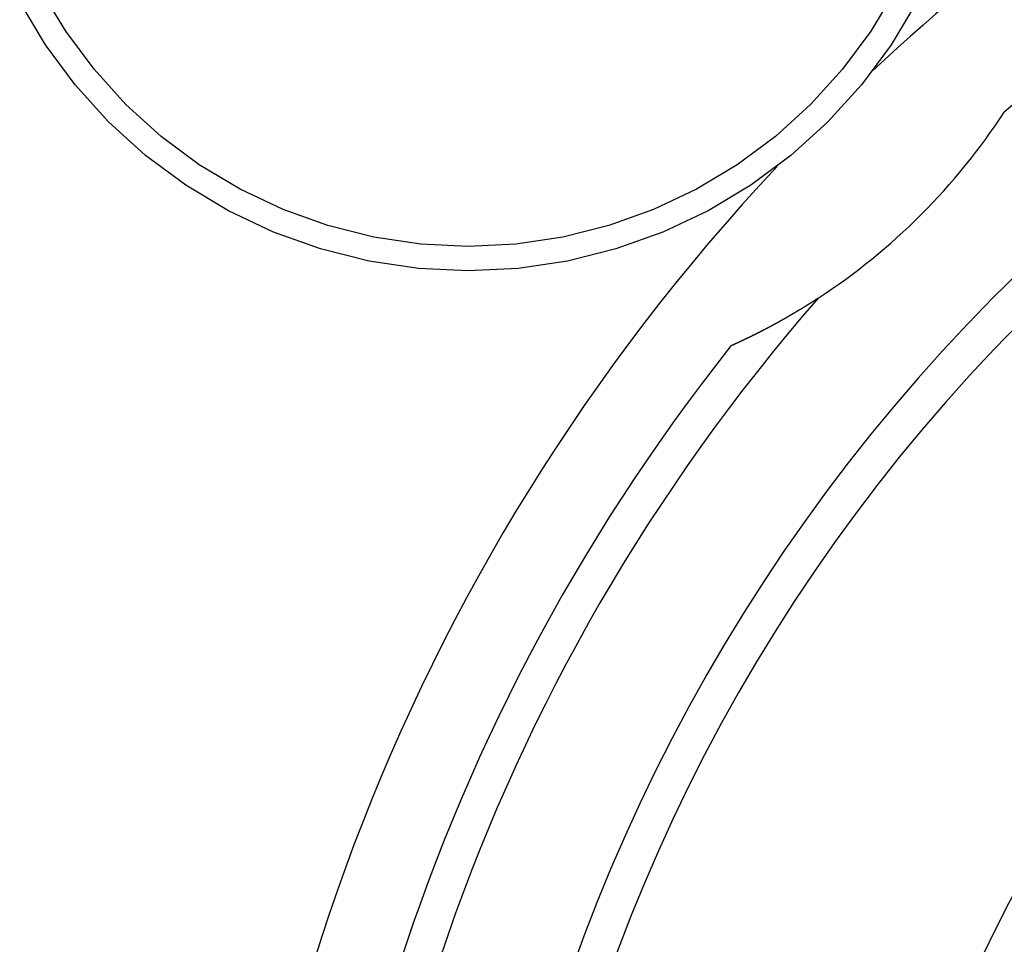
# Model space of a CAD drawing. Extents: x -131 to 769, y -1968 to 854.
# Drawn here: x 147 to 153, y -924 to -919 of the extents above; entities that cross this region are included whole.
import ezdxf

# ---------------------------------------------------------------- set-up
doc = ezdxf.new("R2010")
doc.units = 0
doc.header["$LTSCALE"] = 5
doc.layers.get('0').update_dxf_attribs({"linetype": 'CONTINUOUS'})
doc.layers.add('AB1608-RK19', color=7, linetype='CONTINUOUS')

# ---------------------------------------------------------------- blocks, each defined once
blk = doc.blocks.new('____-9')
at = {"color": 7, "linetype": 'CONTINUOUS', "flags": 128}
for points in [[(-166.7063, -384.2119), (-166.8466, -384.446), (-167.0092, -384.6653), (-167.1925, -384.8675), (-167.3947, -385.0508), (-167.6139, -385.2134), (-167.8481, -385.3537), (-168.0948, -385.4704), (-168.3518, -385.5624), (-168.6165, -385.6287), (-168.8865, -385.6687), (-169.1592, -385.6821), (-169.4318, -385.6687), (-169.7018, -385.6287), (-169.9665, -385.5624), (-170.2235, -385.4704), (-170.4702, -385.3537), (-170.7044, -385.2134), (-170.9236, -385.0508), (-171.1258, -384.8675), (-171.3091, -384.6653), (-171.4717, -384.446), (-171.612, -384.2119)], [(-166.8243, -384.1488), (-166.9579, -384.3717), (-167.1126, -384.5804), (-167.2871, -384.7729), (-167.4796, -384.9473), (-167.6883, -385.1021), (-167.9112, -385.2357), (-168.146, -385.3468), (-168.3906, -385.4343), (-168.6427, -385.4974), (-168.8997, -385.5355), (-169.1592, -385.5483), (-169.4186, -385.5355), (-169.6756, -385.4974), (-169.9277, -385.4343), (-170.1723, -385.3468), (-170.4072, -385.2357), (-170.63, -385.1021), (-170.8387, -384.9473), (-171.0312, -384.7729), (-171.2057, -384.5804), (-171.3604, -384.3717), (-171.494, -384.1488)], [(-166.2277, -384.8131), (-166.2282, -384.8138), (-166.2282, -384.8138)], [(-167.2462, -385.8318), (-167.2477, -385.8328), (-167.2491, -385.8337), (-167.2506, -385.8347), (-167.2521, -385.8357), (-167.2536, -385.8366), (-167.2551, -385.8376), (-167.2566, -385.8386), (-167.2581, -385.8395), (-167.2596, -385.8405), (-167.261, -385.8414), (-167.2625, -385.8424), (-167.264, -385.8434), (-167.2655, -385.8443), (-167.267, -385.8453), (-167.2684, -385.8462), (-167.2699, -385.8472), (-167.2714, -385.8481), (-167.2729, -385.8491), (-167.2744, -385.85), (-167.2758, -385.8509), (-167.2773, -385.8519), (-167.2788, -385.8528), (-167.2803, -385.8538), (-167.2817, -385.8547), (-167.2832, -385.8556), (-167.2847, -385.8566), (-167.2861, -385.8575), (-167.2876, -385.8584), (-167.2891, -385.8594), (-167.2906, -385.8603), (-167.292, -385.8612), (-167.2935, -385.8621), (-167.295, -385.8631), (-167.2964, -385.864), (-167.2979, -385.8649), (-167.2993, -385.8658), (-167.3008, -385.8667), (-167.3023, -385.8677), (-167.3037, -385.8686), (-167.3052, -385.8695), (-167.3067, -385.8704), (-167.3081, -385.8713), (-167.3096, -385.8722), (-167.311, -385.8731), (-167.3125, -385.874), (-167.3139, -385.8749), (-167.3154, -385.8758), (-167.3168, -385.8767), (-167.3183, -385.8776), (-167.3198, -385.8785), (-167.3212, -385.8794), (-167.3227, -385.8803), (-167.3241, -385.8812), (-167.3256, -385.8821), (-167.327, -385.883), (-167.3285, -385.8839), (-167.3299, -385.8848), (-167.3313, -385.8857), (-167.3328, -385.8865), (-167.3342, -385.8874), (-167.3357, -385.8883), (-167.3371, -385.8892), (-167.3386, -385.8901), (-167.34, -385.8909), (-167.3415, -385.8918), (-167.3429, -385.8927), (-167.3443, -385.8936), (-167.3458, -385.8944), (-167.3473, -385.8953), (-167.3487, -385.8962), (-167.3502, -385.8971), (-167.3517, -385.898), (-167.3531, -385.8989), (-167.3546, -385.8997), (-167.3561, -385.9006), (-167.3576, -385.9015), (-167.3591, -385.9024), (-167.3606, -385.9033), (-167.3621, -385.9042), (-167.3636, -385.9051), (-167.3651, -385.906), (-167.3666, -385.9069), (-167.3681, -385.9078), (-167.3696, -385.9087), (-167.3711, -385.9096), (-167.3726, -385.9105), (-167.3742, -385.9114), (-167.3757, -385.9123), (-167.3772, -385.9132), (-167.3788, -385.9141), (-167.3803, -385.915), (-167.3819, -385.9159), (-167.3834, -385.9169), (-167.385, -385.9178), (-167.3865, -385.9187), (-167.3881, -385.9196), (-167.3897, -385.9205), (-167.3912, -385.9214), (-167.3928, -385.9224), (-167.3944, -385.9233), (-167.396, -385.9242), (-167.3975, -385.9251), (-167.3991, -385.9261), (-167.4007, -385.927), (-167.4023, -385.9279), (-167.4039, -385.9288), (-167.4055, -385.9298), (-167.4071, -385.9307), (-167.4088, -385.9316), (-167.4104, -385.9326), (-167.412, -385.9335), (-167.4136, -385.9344), (-167.4152, -385.9354), (-167.4169, -385.9363), (-167.4185, -385.9373), (-167.4201, -385.9382), (-167.4218, -385.9391), (-167.4234, -385.9401), (-167.4251, -385.941), (-167.4267, -385.942), (-167.4284, -385.9429), (-167.4301, -385.9439), (-167.4317, -385.9448), (-167.4334, -385.9458), (-167.4351, -385.9467), (-167.4367, -385.9477), (-167.4384, -385.9486), (-167.4401, -385.9496), (-167.4418, -385.9506), (-167.4435, -385.9515), (-167.4452, -385.9525), (-167.4468, -385.9534), (-167.4485, -385.9544), (-167.4502, -385.9553), (-167.4519, -385.9563), (-167.4535, -385.9572), (-167.4552, -385.9581), (-167.4569, -385.9591), (-167.4585, -385.96), (-167.4602, -385.9609), (-167.4618, -385.9618), (-167.4635, -385.9628), (-167.4651, -385.9637), (-167.4668, -385.9646), (-167.4684, -385.9655), (-167.4701, -385.9664), (-167.4717, -385.9673), (-167.4734, -385.9682), (-167.475, -385.9691), (-167.4766, -385.97), (-167.4783, -385.9709), (-167.4799, -385.9718), (-167.4815, -385.9727), (-167.4831, -385.9736), (-167.4848, -385.9745), (-167.4864, -385.9754), (-167.488, -385.9763), (-167.4896, -385.9771), (-167.4912, -385.978), (-167.4928, -385.9789), (-167.4944, -385.9798), (-167.496, -385.9806), (-167.4976, -385.9815), (-167.4992, -385.9824), (-167.5008, -385.9832), (-167.5024, -385.9841), (-167.504, -385.9849), (-167.5056, -385.9858), (-167.5072, -385.9866), (-167.5088, -385.9875), (-167.5103, -385.9883), (-167.5119, -385.9892), (-167.5135, -385.99), (-167.5151, -385.9908), (-167.5166, -385.9917), (-167.5182, -385.9925), (-167.5198, -385.9933), (-167.5213, -385.9941), (-167.5229, -385.995), (-167.5244, -385.9958), (-167.526, -385.9966), (-167.5276, -385.9974), (-167.5291, -385.9982), (-167.5307, -385.999), (-167.5322, -385.9998), (-167.5337, -386.0006), (-167.5353, -386.0014), (-167.5368, -386.0022), (-167.5384, -386.003), (-167.5399, -386.0038), (-167.5414, -386.0046), (-167.5429, -386.0054), (-167.5445, -386.0062), (-167.546, -386.007), (-167.5475, -386.0077), (-167.549, -386.0085), (-167.5504, -386.0092), (-167.5519, -386.01), (-167.5534, -386.0107), (-167.5548, -386.0115), (-167.5563, -386.0122), (-167.5577, -386.013), (-167.5591, -386.0137), (-167.5605, -386.0144), (-167.5619, -386.0151), (-167.5633, -386.0158), (-167.5647, -386.0165), (-167.566, -386.0172), (-167.5674, -386.0179), (-167.5687, -386.0186), (-167.5701, -386.0193), (-167.5714, -386.0199), (-167.5727, -386.0206), (-167.574, -386.0213), (-167.5753, -386.0219), (-167.5766, -386.0226), (-167.5778, -386.0232), (-167.5791, -386.0239), (-167.5804, -386.0245), (-167.5816, -386.0251), (-167.5828, -386.0257), (-167.584, -386.0264), (-167.5853, -386.027), (-167.5865, -386.0276), (-167.5876, -386.0282), (-167.5888, -386.0288), (-167.59, -386.0294), (-167.5911, -386.0299), (-167.5923, -386.0305), (-167.5934, -386.0311), (-167.5945, -386.0316), (-167.5957, -386.0322), (-167.5968, -386.0328), (-167.5979, -386.0333), (-167.5989, -386.0338), (-167.6, -386.0344), (-167.6011, -386.0349), (-167.6021, -386.0354), (-167.6032, -386.036), (-167.6042, -386.0365), (-167.6052, -386.037), (-167.6062, -386.0375), (-167.6072, -386.038), (-167.6082, -386.0385), (-167.6092, -386.0389), (-167.6102, -386.0394), (-167.6111, -386.0399), (-167.6121, -386.0404), (-167.613, -386.0408), (-167.6139, -386.0413), (-167.6149, -386.0417), (-167.6158, -386.0422), (-167.6167, -386.0426), (-167.6175, -386.0431), (-167.6184, -386.0435), (-167.6193, -386.0439), (-167.6201, -386.0443), (-167.621, -386.0447), (-167.6218, -386.0451), (-167.6227, -386.0455), (-167.6235, -386.046), (-167.6243, -386.0464), (-167.6252, -386.0468), (-167.626, -386.0472), (-167.6268, -386.0475), (-167.6276, -386.0479), (-167.6284, -386.0483), (-167.6292, -386.0487), (-167.63, -386.0491), (-167.6307, -386.0495), (-167.6315, -386.0498), (-167.6323, -386.0502), (-167.6331, -386.0506), (-167.6338, -386.051), (-167.6346, -386.0513), (-167.6353, -386.0517), (-167.6361, -386.052), (-167.6368, -386.0524), (-167.6375, -386.0527), (-167.6382, -386.0531), (-167.639, -386.0534), (-167.6397, -386.0538), (-167.6404, -386.0541), (-167.6411, -386.0545), (-167.6418, -386.0548), (-167.6425, -386.0551), (-167.6431, -386.0555), (-167.6438, -386.0558), (-167.6445, -386.0561), (-167.6452, -386.0564), (-167.6458, -386.0567), (-167.6465, -386.0571), (-167.6471, -386.0574), (-167.6478, -386.0577), (-167.6484, -386.058), (-167.649, -386.0583), (-167.6496, -386.0586), (-167.6503, -386.0589), (-167.6509, -386.0592), (-167.6515, -386.0595), (-167.6521, -386.0597), (-167.6527, -386.06), (-167.6533, -386.0603), (-167.6539, -386.0606), (-167.6544, -386.0609), (-167.655, -386.0611), (-167.6556, -386.0614), (-167.6561, -386.0617), (-167.6567, -386.0619), (-167.6572, -386.0622), (-167.6578, -386.0625), (-167.6583, -386.0627), (-167.6588, -386.063), (-167.6594, -386.0632), (-167.6599, -386.0635), (-167.6604, -386.0637), (-167.6609, -386.064), (-167.6614, -386.0642), (-167.6619, -386.0644), (-167.6624, -386.0647), (-167.6629, -386.0649), (-167.6634, -386.0651), (-167.6639, -386.0653), (-167.6643, -386.0656), (-167.6648, -386.0658), (-167.6653, -386.066), (-167.6658, -386.0662), (-167.6662, -386.0664), (-167.6667, -386.0667), (-167.6671, -386.0669), (-167.6676, -386.0671), (-167.6681, -386.0673), (-167.6685, -386.0675), (-167.669, -386.0677), (-167.6694, -386.0679), (-167.6698, -386.0682), (-167.6703, -386.0684), (-167.6707, -386.0686), (-167.6711, -386.0688), (-167.6716, -386.069), (-167.672, -386.0692), (-167.6724, -386.0694), (-167.6729, -386.0696), (-167.6733, -386.0698), (-167.6737, -386.07), (-167.6741, -386.0702), (-167.6745, -386.0703), (-167.6749, -386.0705), (-167.6753, -386.0707), (-167.6757, -386.0709), (-167.6761, -386.0711), (-167.6765, -386.0713), (-167.6769, -386.0715), (-167.6773, -386.0716), (-167.6777, -386.0718), (-167.6781, -386.072), (-167.6784, -386.0722), (-167.6788, -386.0724), (-167.6792, -386.0725), (-167.6796, -386.0727), (-167.6799, -386.0729), (-167.6803, -386.073), (-167.6807, -386.0732), (-167.681, -386.0734), (-167.6814, -386.0736), (-167.6817, -386.0737), (-167.6821, -386.0739), (-167.6824, -386.074), (-167.6828, -386.0742), (-167.6831, -386.0744), (-167.6834, -386.0745), (-167.6838, -386.0747), (-167.6841, -386.0748), (-167.6844, -386.075), (-167.6848, -386.0751), (-167.6851, -386.0753), (-167.6854, -386.0754), (-167.6857, -386.0756), (-167.686, -386.0757), (-167.6864, -386.0759), (-167.6867, -386.076), (-167.687, -386.0762), (-167.6873, -386.0763), (-167.6876, -386.0764), (-167.6879, -386.0766), (-167.6882, -386.0767), (-167.6885, -386.0768), (-167.6888, -386.077), (-167.689, -386.0771), (-167.6893, -386.0772), (-167.6896, -386.0774), (-167.6899, -386.0775), (-167.6902, -386.0776), (-167.6905, -386.0778), (-167.6908, -386.0779), (-167.691, -386.078), (-167.6913, -386.0782), (-167.6916, -386.0783), (-167.6919, -386.0784), (-167.6921, -386.0785), (-167.6924, -386.0787), (-167.6927, -386.0788), (-167.693, -386.0789), (-167.6932, -386.079), (-167.6935, -386.0792), (-167.6938, -386.0793), (-167.694, -386.0794), (-167.6943, -386.0795), (-167.6945, -386.0797), (-167.6948, -386.0798), (-167.6951, -386.0799), (-167.6953, -386.08), (-167.6956, -386.0801), (-167.6958, -386.0802), (-167.6961, -386.0804), (-167.6963, -386.0805), (-167.6966, -386.0806), (-167.6968, -386.0807), (-167.6971, -386.0808), (-167.6973, -386.0809), (-167.6975, -386.081), (-167.6978, -386.0811), (-167.698, -386.0813), (-167.6983, -386.0814), (-167.6985, -386.0815), (-167.6987, -386.0816), (-167.699, -386.0817), (-167.6992, -386.0818), (-167.6994, -386.0819), (-167.6996, -386.082), (-167.6999, -386.0821), (-167.7001, -386.0822), (-167.7003, -386.0823), (-167.7005, -386.0824), (-167.7008, -386.0825), (-167.701, -386.0826), (-167.7012, -386.0827), (-167.7014, -386.0828), (-167.7016, -386.0829), (-167.7018, -386.083), (-167.7021, -386.0831), (-167.7023, -386.0832), (-167.7025, -386.0833), (-167.7027, -386.0834), (-167.7029, -386.0835), (-167.7031, -386.0836), (-167.7033, -386.0837), (-167.7035, -386.0838), (-167.7037, -386.0838), (-167.7039, -386.0839), (-167.7041, -386.084), (-167.7043, -386.0841), (-167.7045, -386.0842), (-167.7047, -386.0843), (-167.7048, -386.0844), (-167.705, -386.0845), (-167.7052, -386.0846), (-167.7054, -386.0846), (-167.7056, -386.0847), (-167.7058, -386.0848), (-167.706, -386.0849), (-167.7061, -386.085), (-167.7063, -386.085), (-167.7065, -386.0851), (-167.7067, -386.0852), (-167.7068, -386.0853), (-167.707, -386.0854), (-167.7072, -386.0854), (-167.7073, -386.0855), (-167.7075, -386.0856), (-167.7077, -386.0857), (-167.7078, -386.0857), (-167.708, -386.0858), (-167.7082, -386.0859), (-167.7083, -386.086), (-167.7085, -386.086), (-167.7086, -386.0861), (-167.7088, -386.0862), (-167.709, -386.0863), (-167.7091, -386.0863), (-167.7093, -386.0864), (-167.7094, -386.0865), (-167.7096, -386.0865), (-167.7097, -386.0866), (-167.7098, -386.0867), (-167.71, -386.0867), (-167.7101, -386.0868), (-167.7103, -386.0869), (-167.7104, -386.0869), (-167.7106, -386.087), (-167.7107, -386.087), (-167.7108, -386.0871), (-167.711, -386.0872), (-167.7111, -386.0872), (-167.7112, -386.0873), (-167.7113, -386.0873), (-167.7115, -386.0874), (-167.7116, -386.0875), (-167.7117, -386.0875), (-167.7118, -386.0876), (-167.712, -386.0876), (-167.7121, -386.0877), (-167.7122, -386.0877), (-167.7123, -386.0878), (-167.7124, -386.0878), (-167.7126, -386.0879), (-167.7127, -386.0879), (-167.7128, -386.088), (-167.7129, -386.088), (-167.713, -386.0881), (-167.7131, -386.0881), (-167.7132, -386.0882), (-167.7133, -386.0882), (-167.7134, -386.0883), (-167.7135, -386.0883), (-167.7136, -386.0884), (-167.7137, -386.0884), (-167.7138, -386.0885), (-167.7139, -386.0885), (-167.714, -386.0886), (-167.7141, -386.0886), (-167.7142, -386.0886), (-167.7143, -386.0887), (-167.7144, -386.0887), (-167.7145, -386.0888), (-167.7146, -386.0888), (-167.7147, -386.0889), (-167.7148, -386.0889), (-167.7149, -386.0889), (-167.715, -386.089), (-167.7151, -386.089), (-167.7151, -386.0891), (-167.7152, -386.0891), (-167.7153, -386.0891), (-167.7154, -386.0892), (-167.7155, -386.0892), (-167.7156, -386.0893), (-167.7157, -386.0893), (-167.7157, -386.0893), (-167.7158, -386.0894), (-167.7159, -386.0894), (-167.716, -386.0894), (-167.7161, -386.0895), (-167.7161, -386.0895), (-167.7162, -386.0896), (-167.7163, -386.0896), (-167.7164, -386.0896), (-167.7164, -386.0897), (-167.7165, -386.0897), (-167.7166, -386.0897), (-167.7167, -386.0898), (-167.7167, -386.0898), (-167.7168, -386.0898), (-167.7169, -386.0899), (-167.717, -386.0899), (-167.717, -386.0899), (-167.7171, -386.0899), (-167.7172, -386.09), (-167.7172, -386.09), (-167.7173, -386.09), (-167.7174, -386.0901), (-167.7174, -386.0901), (-167.7175, -386.0901), (-167.7175, -386.0902), (-167.7176, -386.0902), (-167.7177, -386.0902), (-167.7177, -386.0902), (-167.7178, -386.0903), (-167.7178, -386.0903), (-167.7179, -386.0903), (-167.718, -386.0903), (-167.718, -386.0904), (-167.7181, -386.0904), (-167.7181, -386.0904), (-167.7182, -386.0904), (-167.7182, -386.0905), (-167.7183, -386.0905), (-167.7183, -386.0905), (-167.7184, -386.0905), (-167.7184, -386.0906), (-167.7185, -386.0906), (-167.7185, -386.0906), (-167.7186, -386.0906), (-167.7186, -386.0906), (-167.7187, -386.0907), (-167.7187, -386.0907), (-167.7188, -386.0907), (-167.7188, -386.0907), (-167.7189, -386.0908), (-167.7189, -386.0908), (-167.719, -386.0908), (-167.719, -386.0908), (-167.7191, -386.0908), (-167.7191, -386.0909), (-167.7192, -386.0909), (-167.7192, -386.0909), (-167.7193, -386.0909), (-167.7193, -386.0909), (-167.7194, -386.091), (-167.7194, -386.091), (-167.7195, -386.091), (-167.7195, -386.091), (-167.7195, -386.0911), (-167.7196, -386.0911), (-167.7196, -386.0911), (-167.7197, -386.0911), (-167.7197, -386.0911), (-167.7198, -386.0912), (-167.7198, -386.0912), (-167.7198, -386.0912), (-167.7199, -386.0912), (-167.7199, -386.0912), (-167.72, -386.0912), (-167.72, -386.0913), (-167.7201, -386.0913), (-167.7201, -386.0913), (-167.7201, -386.0913), (-167.7202, -386.0913), (-167.7202, -386.0914), (-167.7203, -386.0914), (-167.7203, -386.0914), (-167.7203, -386.0914), (-167.7204, -386.0914), (-167.7204, -386.0915), (-167.7205, -386.0915), (-167.7205, -386.0915), (-167.7205, -386.0915), (-167.7206, -386.0915), (-167.7206, -386.0915), (-167.7207, -386.0916), (-167.7207, -386.0916), (-167.7207, -386.0916), (-167.7208, -386.0916), (-167.7208, -386.0916), (-167.7208, -386.0916), (-167.7209, -386.0917), (-167.7209, -386.0917), (-167.721, -386.0917), (-167.721, -386.0917), (-167.721, -386.0917), (-167.7211, -386.0917), (-167.7211, -386.0918), (-167.7211, -386.0918), (-167.7212, -386.0918), (-167.7212, -386.0918), (-167.7212, -386.0918), (-167.7213, -386.0918), (-167.7213, -386.0918), (-167.7213, -386.0919), (-167.7214, -386.0919), (-167.7214, -386.0919), (-167.7214, -386.0919), (-167.7215, -386.0919), (-167.7215, -386.0919), (-167.7215, -386.092), (-167.7216, -386.092), (-167.7216, -386.092), (-167.7217, -386.092), (-167.7217, -386.092), (-167.7217, -386.092), (-167.7218, -386.0921), (-167.7218, -386.0921), (-167.7218, -386.0921), (-167.7219, -386.0921), (-167.7219, -386.0921), (-167.7219, -386.0921), (-167.722, -386.0921), (-167.722, -386.0922), (-167.722, -386.0922), (-167.7221, -386.0922), (-167.7221, -386.0922), (-167.7221, -386.0922), (-167.7222, -386.0922), (-167.7222, -386.0923), (-167.7223, -386.0923), (-167.7223, -386.0923), (-167.7223, -386.0923), (-167.7224, -386.0923), (-167.7224, -386.0923), (-167.7224, -386.0924), (-167.7225, -386.0924), (-167.7225, -386.0924), (-167.7225, -386.0924), (-167.7226, -386.0924), (-167.7226, -386.0924), (-167.7226, -386.0925), (-167.7227, -386.0925), (-167.7227, -386.0925), (-167.7228, -386.0925), (-167.7228, -386.0925), (-167.7228, -386.0925), (-167.7229, -386.0925), (-167.7229, -386.0926), (-167.7229, -386.0926), (-167.723, -386.0926), (-167.723, -386.0926), (-167.723, -386.0926), (-167.7231, -386.0926), (-167.7231, -386.0927), (-167.7231, -386.0927), (-167.7232, -386.0927), (-167.7232, -386.0927), (-167.7232, -386.0927), (-167.7233, -386.0927), (-167.7233, -386.0927), (-167.7233, -386.0927)]]:
    blk.add_lwpolyline(points, dxfattribs=at)
at = {"color": 7, "linetype": 'CONTINUOUS'}
for centre, radius, start, end in [((-159.2592, -392.8008), 11.25, 102.83959, 133.12202), ((-159.2592, -392.8008), 10.6, 121.02847, 131.10624), ((-159.2592, -392.8008), 9.9, 121.02847, 58.97153), ((-159.2592, -392.8008), 9.7, 121.02847, 58.97153), ((-169.1592, -382.9008), 3.5, 303.1319, 326.8681), ((-159.2592, -392.8008), 7.85, 136.5956, 79.16494), ((-159.2592, -392.8008), 11.25, 136.87798, 313.12202), ((-159.2592, -392.8008), 10.6, 138.89376, 311.10624), ((-159.2592, -392.8008), 7.05, 100.94506, 79.05494), ((-159.2592, -392.8008), 10.8, 141.60206, 308.39794)]:
    blk.add_arc(centre, radius, start, end, dxfattribs=at)

msp = doc.modelspace()

# ---------------------------------------------------------------- block references
at = {"layer": 'AB1608-RK19', "color": 7}
msp.add_blockref('____-9', (318.9937, -534.9992), dxfattribs=at)

doc.saveas('drawing.dxf')
